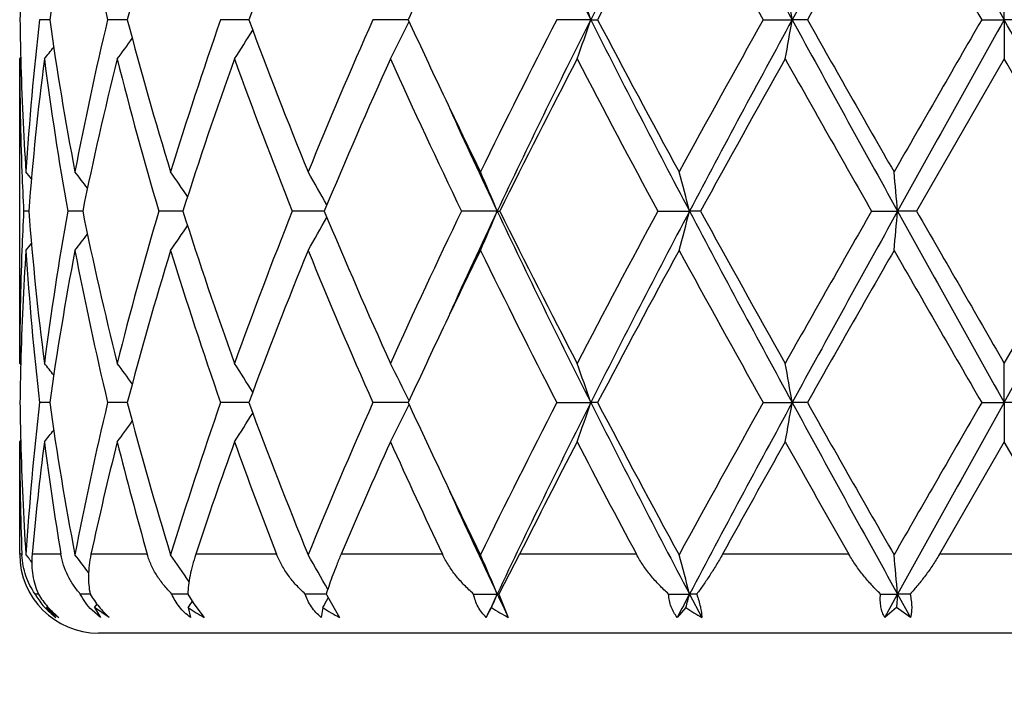
# Model space of a CAD drawing. Units: inches. Extents: x 7.94 to 13.94, y 6.27 to 12.27.
# Drawn here: x 10.69 to 10.94, y 8.25 to 8.42 of the extents above; entities that cross this region are included whole.
import ezdxf

# ---------------------------------------------------------------- set-up
doc = ezdxf.new("R2010")
doc.units = ezdxf.units.IN
doc.header["$LTSCALE"] = 1.21
doc.header["$MEASUREMENT"] = 0
doc.layers.get('0').update_dxf_attribs({"linetype": 'CONTINUOUS'})

msp = doc.modelspace()

# ---------------------------------------------------------------- linework, layer by layer
at = {"color": 7, "linetype": 'CONTINUOUS'}
for p, q in [((10.9376923427, 8.4233338273), (10.9376923427, 8.4332886335)), ((10.6953033087, 8.4233338534), (10.6927459409, 8.4233338635)), ((10.7150029255, 8.423333845), (10.7100161092, 8.4233338635)), ((10.7452291501, 8.4233338395), (10.7387029145, 8.4233338635)), ((10.7458693798, 8.4233338371), (10.7452291501, 8.4233338395)), ((10.7863544876, 8.4233338291), (10.7773678807, 8.4233338635)), ((10.8326928534, 8.4233338273), (10.8240721848, 8.4233338635)), ((10.8326928534, 8.4233338273), (10.8344279604, 8.4233338635)), ((10.876473878, 8.4233338635), (10.8838424693, 8.4233338273)), ((10.8876797422, 8.4233338635), (10.8838424693, 8.4233338273)), ((10.9319453209, 8.4233338635), (10.9376923427, 8.4233338273)), ((10.9434393646, 8.4233338635), (10.9376923427, 8.4233338273)), ((10.9376923427, 8.4233338273), (10.9376923427, 8.4133788218)), ((10.6876923427, 8.4133788218), (10.687969991, 8.4137147952)), ((10.6876923427, 8.3361206751), (10.6876923427, 8.4133788218)), ((10.9376923427, 8.4133788218), (10.9154188773, 8.3747499365)), ((10.6899725808, 8.3747499355), (10.6886865341, 8.3747499365)), ((10.7030124118, 8.3747499342), (10.6998859419, 8.3747499365)), ((10.7036814772, 8.3747499337), (10.7030124118, 8.3747499342)), ((10.7291244419, 8.374749932), (10.7230099557, 8.3747499365)), ((10.7650259057, 8.3747499303), (10.7568990408, 8.3747499365)), ((10.8089405769, 8.374749929), (10.7998538569, 8.3747499365)), ((10.8089405769, 8.374749929), (10.8095850725, 8.3747499365)), ((10.8497204706, 8.3747499365), (10.8577648077, 8.374749929)), ((10.8605683145, 8.3747499365), (10.8577648077, 8.374749929)), ((10.9039983609, 8.3747499365), (10.9105969388, 8.374749929)), ((10.9154188773, 8.3747499365), (10.9105969388, 8.374749929)), ((10.9376923427, 8.3361206751), (10.9599658082, 8.3747499367)), ((10.6876923426, 8.3361206751), (10.687969971, 8.335784722)), ((10.9376923427, 8.326166139), (10.9376923427, 8.3361206751)), ((10.695303231, 8.326166101), (10.6927460044, 8.3261660861)), ((10.7150027812, 8.3261661134), (10.7100162404, 8.3261660861)), ((10.7452289832, 8.3261661213), (10.7387031068, 8.3261660861)), ((10.7458691761, 8.3261661247), (10.7452289832, 8.3261661213)), ((10.7863542348, 8.3261661364), (10.7773681244, 8.3261660861)), ((10.8240724676, 8.3261660861), (10.8326926624, 8.326166139)), ((10.8344276711, 8.3261660861), (10.8326926624, 8.326166139)), ((10.8764741858, 8.3261660861), (10.8838423714, 8.326166139)), ((10.887679431, 8.3261660861), (10.8838423714, 8.326166139)), ((10.9319456382, 8.3261660861), (10.9376923427, 8.326166139)), ((10.9376923427, 8.326166139), (10.9376923427, 8.316211879)), ((10.943439047, 8.3261660861), (10.9376923427, 8.326166139)), ((10.6876923427, 8.316211879), (10.6879699553, 8.3165478055)), ((10.6876923427, 8.2876695021), (10.6876923427, 8.316211879)), ((10.9376923427, 8.316211879), (10.9212253501, 8.2876695021)), ((10.9541593354, 8.2876695021), (10.9376923427, 8.316211879)), ((10.6892520142, 8.2877266296), (10.6892642903, 8.2875363603)), ((10.8146207214, 8.2876695021), (10.8093540153, 8.2775820564)), ((10.6892642928, 8.2875363651), (10.6898239639, 8.2868541669)), ((10.6924291883, 8.2775820456), (10.691582758, 8.2775820564)), ((10.7051413318, 8.2775820325), (10.7030769785, 8.2775820564)), ((10.7055746213, 8.2775820275), (10.7051413318, 8.2775820325)), ((10.7303593166, 8.2775820115), (10.726335793, 8.2775820564)), ((10.7303593351, 8.2775820564), (10.7319171719, 8.2750839458)), ((10.765540574, 8.277581996), (10.7601929074, 8.2775820564)), ((10.7657695483, 8.2771452008), (10.7689256905, 8.2716689074)), ((10.7659342862, 8.2764288529), (10.7660470129, 8.2766318288)), ((10.8029505847, 8.2775820564), (10.8089409041, 8.2775819843)), ((10.8093540153, 8.2775820564), (10.8089409041, 8.2775819843)), ((10.8093540153, 8.2775820564), (10.8117510534, 8.2716689074)), ((10.8524647764, 8.2775820564), (10.8577650108, 8.2775819843)), ((10.859602982, 8.2775820564), (10.8577650108, 8.2775819843)), ((10.8577650108, 8.2775819843), (10.8608916384, 8.2716689074)), ((10.9062526342, 8.2775820564), (10.9105970077, 8.2775819843)), ((10.9073157778, 8.2716689074), (10.9105970077, 8.2775819843)), ((10.9105970077, 8.2775819843), (10.9102923102, 8.2741307064)), ((10.9137676753, 8.2775820564), (10.9105970077, 8.2775819843)), ((10.9105970077, 8.2775819843), (10.9138833314, 8.2716689074)), ((10.6945103276, 8.2741307064), (10.6947321887, 8.2744112563)), ((10.7082031971, 8.2716689074), (10.7060495587, 8.273494525)), ((10.7067044893, 8.2741307064), (10.7073530752, 8.2749956287)), ((10.7067044893, 8.2741307064), (10.7082031971, 8.2716689074)), ((10.7103860478, 8.2716689074), (10.7067044893, 8.2741307064)), ((10.7304813464, 8.2741307064), (10.7310467336, 8.2716689074)), ((10.7319171719, 8.2750839458), (10.7345629922, 8.2716689074)), ((10.7646486282, 8.2741307064), (10.7642523438, 8.2716689074)), ((10.856866197, 8.2741307064), (10.8546534093, 8.2716689074)), ((10.9102923102, 8.2741307064), (10.9073157778, 8.2716689074)), ((10.9138833314, 8.2716689074), (10.9102923102, 8.2741307064)), ((11.1676921894, 8.2676695021), (10.7076924961, 8.2676695021))]:
    msp.add_line(p, q, dxfattribs=at)
at = {"color": 9, "linetype": 'CONTINUOUS'}
for p, q in [((10.6882352559, 8.2876695021), (10.6876923427, 8.2876695021)), ((10.6981539165, 8.2876695021), (10.6908254153, 8.2876695021)), ((10.720084034, 8.2876695021), (10.7057945133, 8.2876695021)), ((10.7529259408, 8.2876695021), (10.7323919368, 8.2876695021)), ((10.7950328064, 8.2876695021), (10.7692839798, 8.2876695021)), ((10.8442932169, 8.2876695021), (10.8146207214, 8.2876695021)), ((10.8982370496, 8.2876695021), (10.866128788, 8.2876695021)), ((10.9541593354, 8.2876695021), (10.9212253501, 8.2876695021))]:
    msp.add_line(p, q, dxfattribs=at)
at = {"color": 7, "linetype": 'CONTINUOUS'}
msp.add_circle((10.9376923427, 9.2676695021), 3, dxfattribs=at)
at = {"color": 9, "linetype": 'CONTINUOUS'}
for radius in [2.9687890217, 2.9488651277]:
    msp.add_circle((10.9376923427, 9.2676695021), radius, dxfattribs=at)
at = {"color": 7, "linetype": 'CONTINUOUS'}
for centre, radius, start, end in [((12.7646865195, 9.3979629089), 2.163908818, 205.3375413215, 206.7694853656), ((13.3465148842, 7.1568249047), 2.8148438773, 152.1473539664, 153.2602095447), ((14.3529330925, 10.3166697065), 3.952127339, 207.8251190868, 208.6245185699), ((16.6061271766, 5.3038146691), 6.5173569834, 150.9152732755, 151.4028693416), ((26.4324411888, 17.0966329811), 17.7570650732, 209.0587457715, 209.2382403625), ((11.5066487846, 8.3083868066), 0.8194472676, 169.1980116508, 171.9363045587), ((11.5558499198, 8.625156118), 0.8695786667, 190.8167347489, 193.4202680577), ((11.6595316923, 8.1750618927), 0.9766130591, 162.9160608149, 165.2727863815), ((11.9352650009, 7.9823114871), 1.2685278041, 157.7828849581, 159.6554540941), ((13.4899230718, 7.0256065524), 3.000882524, 151.4030604738, 152.2397984673), ((14.359285696, 10.373545424), 3.9916542047, 208.6132303755, 209.2467842298), ((17.5558167137, 4.6476748223), 7.6628749087, 150.1479454161, 150.4804205265), ((27.5324146386, 18.0080129307), 19.1687676806, 209.8677786226, 210.0010189578), ((12.3519793927, 7.7036761511), 1.7231045232, 154.6643606961, 155.3135754347), ((11.4387946533, 8.4133639965), 0.7511024165, 178.4803952881, 179.2394538315), ((10.2800745413, 8.2362071568), 0.5834409908, 18.7070407625, 19.7423845617), ((9.8873261809, 8.250249207), 1.0114361072, 9.8533858042, 10.4262551142), ((11.4385386622, 8.433299187), 0.7508463876, 180.7604588163, 181.5197966713), ((11.4547834209, 8.3351807904), 0.7671193422, 173.4013111373, 176.2985627024), ((11.5001752505, 8.5372057987), 0.8128869426, 188.0526700401, 190.8130596732), ((11.5465366266, 8.2235109544), 0.8600556791, 166.5652896771, 169.1976495093), ((11.6468895393, 8.6680039938), 0.9634706248, 194.7111777569, 197.1000499092), ((11.7346130089, 8.0747336589), 1.0551582909, 160.708330545, 162.9164049274), ((11.9133147983, 8.85580784), 1.2449749611, 200.3268814306, 202.2348755781), ((12.0670361894, 7.8512536119), 1.4108579521, 156.0785426732, 157.7837400421), ((10.356334251, 8.6328156024), 0.4787384794, 332.7183704031, 333.9876132592), ((12.3342288843, 9.1347279684), 1.7035249764, 204.6832347253, 205.339881703), ((12.6856665342, 7.4648425571), 2.0938574704, 152.757122555, 153.93986439), ((12.7665953815, 7.4477663648), 2.1660357482, 153.2310951138, 154.6616317752), ((10.2801131877, 8.6104430773), 0.5833987988, 340.257925262, 341.2933624064), ((13.3491377107, 9.6911960951), 2.8177951398, 206.740370051, 207.8520578677), ((13.3923382975, 9.7687870896), 2.8901815993, 207.7442366327, 208.6130226389), ((14.1760947542, 6.5743698633), 3.7823492433, 150.7356265057, 151.4042386321), ((14.3560242026, 6.5283315058), 3.955638986, 151.3757433683, 152.1744323458), ((9.8873697555, 8.5964069917), 1.0113912149, 349.5739253323, 350.146831175), ((16.6122242851, 11.5462145268), 6.5243192818, 208.5974212363, 209.0844961846), ((17.0013371983, 11.8829139059), 7.0246353329, 209.5045368025, 209.8672191331), ((24.1681190304, 0.7758803613), 15.2865901866, 149.9820010179, 150.1490787359), ((26.4353887013, -0.2516312391), 17.7604507636, 150.761714538, 150.9411746792), ((-10.7847435212, -3.7231894515), 24.8877931449, 29.0845221454, 29.2125886374), ((10.3645218033, 8.6576576552), 0.4498210851, 327.1079621951, 328.2106742571), ((10.3540138864, 8.6805179519), 0.4470345093, 323.303186541, 324.133501072), ((10.3427069128, 8.6966546847), 0.4512473845, 321.11481664, 321.6002641892), ((11.438906935, 8.4133924759), 0.7512145924, 180.0010414121, 182.1919065876), ((11.4419805216, 8.4333989377), 0.7542896819, 181.5204369717, 183.7014392271), ((11.464476613, 8.3143304419), 0.7768564027, 172.6749096903, 175.5393538081), ((11.4964278177, 8.5167064538), 0.8090924623, 187.3371700997, 190.1049359186), ((11.5708912684, 8.1982119187), 0.8849960404, 165.9287963491, 168.4935130399), ((11.6394615667, 8.6460345841), 0.9557609091, 194.0887543833, 196.4896142575), ((11.7788751763, 8.0400214513), 1.1018256104, 160.1929667083, 162.3143512537), ((11.9002623963, 8.8308995367), 1.230996434, 199.8264948675, 201.749735209), ((12.1455943252, 7.7975014121), 1.4963908873, 155.696173819, 157.309037699), ((12.3657224822, 9.1293025608), 1.7381870482, 204.3229614387, 205.7282451808), ((12.846110193, 7.3638224344), 2.2736334317, 152.5082584216, 153.6002786956), ((13.3340136494, 9.7178350927), 2.8241087683, 207.5097889992, 208.3970168841), ((14.678562773, 6.2756445234), 4.3569857953, 150.6170004931, 151.198326785), ((16.6921781698, 11.6872365136), 6.6690023859, 209.4001911897, 209.781844481), ((-8.1528387286, -2.6199821529), 22.0495675917, 29.9098711003, 30.0257390626), ((12.4600667824, 9.1942044236), 1.8427105198, 205.3366768513, 206.0591478772), ((12.4760221512, 9.1640556323), 1.8444957219, 204.4414534915, 205.3359429136), ((11.4425529634, 8.4135291765), 0.7548631814, 182.1916904345, 182.9447260309), ((10.3389544876, 8.0967562804), 0.4534653605, 39.1357837244, 39.419525103), ((10.3476008428, 8.1082193183), 0.4492718698, 37.3151785911, 37.981435501), ((10.3599024611, 8.1282838719), 0.4469753309, 34.0315558143, 35.0071339304), ((10.364382763, 8.1527752127), 0.4593792329, 29.1203513465, 30.323007665), ((10.332432945, 8.1768869039), 0.5159547461, 22.5499742, 23.7521845296), ((10.1605544294, 8.1950081309), 0.7200065455, 14.4561580127, 15.2757067145), ((8.9753540328, 8.205624379), 1.9426189943, 4.994527178, 5.289299288), ((11.4420738847, 8.3359922043), 0.7543836304, 177.0550360888, 177.8085514778), ((11.4603768067, 8.4347453119), 0.7727360361, 184.452936772, 187.3326856155), ((11.4900703284, 8.2337696394), 0.8026623256, 169.8840459421, 172.6740152772), ((11.5609700958, 8.5490338747), 0.874824651, 191.4914420991, 194.0860073051), ((11.6265524045, 8.1069964482), 0.9423804367, 163.4934696667, 165.9284455251), ((11.760964221, 8.7033961664), 1.0829134719, 197.6669430448, 199.8253989394), ((11.8774959843, 7.9272470631), 1.2066467302, 158.2310345365, 160.193105644), ((10.3644611344, 8.5966800069), 0.459289048, 329.6768627391, 330.8797560019), ((12.1137264218, 8.9381377557), 1.4616427637, 202.6715783575, 204.3228015571), ((12.323530017, 7.6399017203), 1.6916237589, 154.2526211233, 155.6965999838), ((12.4770574139, 7.5849548404), 1.8456408274, 154.664078856, 155.5580496486), ((10.3325233721, 8.5725742262), 0.5158563808, 336.2477068848, 337.450146786), ((12.7671479704, 9.3019982188), 2.1666484686, 205.338441482, 206.7685687815), ((12.7802501285, 9.352188692), 2.1997516413, 206.3811521886, 207.5098594293), ((13.2350298182, 7.0842044102), 2.7120487534, 151.584880719, 152.5087760665), ((13.3490730559, 7.0583244114), 2.8177283281, 152.147699147, 153.2594131491), ((10.1606738164, 8.55445998), 0.7198830131, 344.7242270943, 345.5439166745), ((14.3568712787, 10.2216202455), 3.9565990524, 207.8256290938, 208.6241222148), ((14.4648830025, 10.3549404895), 4.1124492698, 208.7841501651, 209.4000484762), ((16.2065990958, 5.3380392178), 6.1105798862, 150.200954876, 150.6174892184), ((16.6116995562, 5.203555787), 6.523729251, 150.9153394225, 151.4024580062), ((8.9756798532, 8.5438461065), 1.9422918539, 354.7106773781, 355.0054992229), ((26.4342746238, 17.000529098), 17.7591845291, 209.0588733764, 209.2383460082), ((30.1289848353, 19.4274731112), 22.165825191, 209.9099329322, 210.0251940209), ((-10.7944542514, 20.4781320898), 24.8989251185, 330.7873857989, 330.9153948165), ((10.3599753212, 8.621166281), 0.4468871396, 324.9927265423, 325.9684971642), ((10.3476704928, 8.641227568), 0.4491843736, 322.0184225715, 322.68480878), ((10.3390177672, 8.6526929857), 0.4533843523, 320.580335703, 320.8641273099), ((11.4383822064, 8.3361174335), 0.7506898637, 177.8073282091, 179.999752589), ((11.4432757221, 8.3160414987), 0.7555860169, 176.3004049593, 178.4776918358), ((11.4582477976, 8.4146327793), 0.77059675, 183.708085108, 186.592253133), ((11.5069177863, 8.2111719483), 0.8197202909, 169.1983160478, 171.9356845264), ((11.5555826367, 8.5279346237), 0.8693060872, 190.816575553, 193.4209149403), ((11.6601346758, 8.0777173439), 0.9772413109, 162.9165503812, 165.271752238), ((11.7511172774, 8.6801944829), 1.0725290479, 197.1017781359, 199.2740844708), ((11.9365005644, 7.8846538206), 1.2698568003, 157.7835096517, 159.6541141806), ((12.0961357886, 8.910649337), 1.4424870269, 202.2353124533, 203.9031180241), ((12.485464244, 7.5430599542), 1.8709011388, 153.9459187432, 154.6575353632), ((12.7440905596, 9.3139960698), 2.1592307774, 206.0784315073, 207.225364323), ((13.4976081281, 6.9242947515), 3.0096134944, 151.4038237318, 152.2381336923), ((14.3513318799, 10.2720185388), 3.9825843069, 208.6129781179, 209.2479745871), ((17.6066198483, 4.5214730877), 7.7213890683, 150.1487356615, 150.4786911245), ((27.352772173, 17.8075839306), 18.9615618667, 209.8675259706, 210.0022222952), ((12.3521977364, 7.6063771356), 1.7233579536, 154.6635901545, 155.3126463005), ((11.4387287474, 8.316197261), 0.7510365098, 178.4803552072, 179.2394665707), ((10.3426835718, 8.0528290972), 0.4512754184, 38.3994796148, 38.8848761222), ((10.3539883152, 8.0689654479), 0.4470646318, 35.8662873403, 36.6965092094), ((10.3644949728, 8.0918272034), 0.4498515639, 31.7891607654, 32.8917475678), ((10.3563036304, 8.1166705366), 0.4787718165, 26.0122767015, 27.2813706949), ((10.2766059103, 8.137835168), 0.5871124513, 18.7097974325, 19.7386355716), ((9.8872978336, 8.1530812821), 1.0114639803, 9.853125166, 10.4259626428), ((11.4385644168, 8.3361308217), 0.7508721395, 180.7603878601, 181.5196366329), ((11.4549130952, 8.2379998642), 0.7672496054, 173.401447978, 176.2981959225), ((11.4998367447, 8.4399840406), 0.8125442898, 188.0522441132, 190.8137876768), ((11.5469886671, 8.1262425958), 0.8605185908, 166.565766846, 169.1967016541), ((11.6461572521, 8.5706322061), 0.9627106752, 194.7104994434, 197.1012506999), ((11.7355941712, 7.977237263), 1.0561927466, 160.7090858776, 162.9149922709), ((11.9118464399, 8.7580762559), 1.2434023815, 200.3260199648, 202.2364239075), ((12.0690893877, 7.7532009993), 1.413093349, 156.0794999879, 157.7819975081), ((10.3562416042, 8.5356989144), 0.4788438555, 332.7181073333, 333.9869734054), ((12.3323479856, 9.0366687609), 1.7014439022, 204.682405634, 205.3398565994), ((12.6904927861, 7.3652350065), 2.0992649534, 152.7582146428, 153.9379092646), ((12.7642218116, 7.3517847409), 2.1633825281, 153.2308302971, 154.6631215661), ((10.2765382586, 8.5145261976), 0.5871858586, 340.2609477224, 341.289631794), ((13.3450699898, 9.5919425759), 2.8132240976, 206.7397064578, 207.8532089694), ((13.3836739428, 9.6670025566), 2.8803643857, 207.7431894322, 208.6149364803), ((14.1922121799, 6.4682597021), 3.8007807849, 150.7367962416, 151.4021660651), ((14.3518934583, 6.4334123473), 3.9509359977, 151.3756690195, 152.1753099422), ((9.8871796002, 8.4992772146), 1.0115849563, 349.5738041076, 350.1465576786), ((16.6039923707, 11.4445165235), 6.514923264, 208.597091804, 209.0848719137), ((16.9503272143, 11.7567305853), 6.9659508273, 209.5034606952, 209.8691985568), ((24.4377160567, 0.5233280624), 15.5977599614, 149.9832101428, 150.1469547839), ((26.4206221283, -0.3404960944), 17.7435100533, 150.7618191326, 150.9414512293), ((10.3644351121, 8.5605495082), 0.4499258088, 327.1076702984, 328.2100377615), ((10.3539280662, 8.5834179387), 0.4471433166, 323.302881536, 324.1329249182), ((10.3426203417, 8.5995607009), 0.4513605727, 321.1145061936, 321.5997891121), ((11.4390044275, 8.3162264621), 0.751312085, 180.0011121196, 182.1783058499), ((11.4418265967, 8.3362252474), 0.7541356762, 181.5202353896, 183.6872477686), ((11.4670390733, 8.2168574979), 0.7794369652, 172.6766156292, 174.7874796471), ((11.4908954619, 8.4187212835), 0.8035009192, 187.3296827041, 189.3869338308), ((11.5769672627, 8.0995735352), 0.8912474696, 165.9320076464, 167.8162271237), ((11.6284173286, 8.5459032498), 0.9443272963, 194.0774216229, 195.8701353951), ((11.7897198193, 7.9390294527), 1.1133248112, 160.1968770119, 161.750703716), ((11.8810748144, 8.7265276864), 1.2105025349, 199.8137189299, 201.2564001005), ((12.1646926307, 7.691825205), 1.5172988267, 155.7001483045, 156.8773510227), ((12.3307068734, 9.0158973536), 1.6995913166, 204.3103292565, 205.370649369), ((12.8854050464, 7.2463774863), 2.3178517604, 152.5119950023, 153.3045049867), ((13.2529283716, 9.5778003983), 2.7323910843, 207.4978895508, 208.1747202363), ((14.809270375, 6.105192799), 4.5068359338, 150.6204797565, 151.0360522768), ((16.2951305037, 11.3649387158), 6.2125715101, 209.3889083394, 209.6914725767), ((12.4556677675, 9.0949588205), 1.8378458481, 205.3368158047, 206.061197364), ((12.4739514858, 9.0659682592), 1.8422304839, 204.4420297943, 205.3376608534), ((10.7076923427, 8.2876695021), 0.02, 180, 270), ((10.7069402253, 8.2883808148), 0.0187184894, 182.1777947847, 182.9222030075), ((10.3392588021, 7.9998226024), 0.4530817273, 39.1220020067, 39.3095220235), ((10.347753803, 8.0111564538), 0.4490868459, 37.2565665936, 37.982911499), ((10.359993482, 8.0311667384), 0.4468718225, 33.9470534053, 35.0085276353), ((10.3644015249, 8.0556071738), 0.459363257, 29.0641619357, 30.3242350437), ((10.3302779191, 8.0787887198), 0.5183020501, 22.5535739695, 23.7503876886), ((10.1608666276, 8.0979150876), 0.7196857302, 14.4565844262, 15.2765283648), ((8.9763812741, 8.1085410631), 1.9415883542, 4.9946782269, 5.2896168132), ((10.8222165296, 8.2606711645), 0.0591451959, 163.0954724072, 163.386052251), ((10.7075014523, 8.2865908925), 0.0182910895, 209.5067402891, 210.9271925579), ((10.7077250873, 8.2867316028), 0.0185552471, 210.9450011013, 221.7431151462), ((10.3598735611, 8.5240625104), 0.4470078715, 326.004920357, 326.2450471118), ((10.3623418015, 8.5007029544), 0.4617204417, 330.6125406875, 330.9393153436), ((10.8610620358, 8.3273935516), 0.1077290812, 207.5406251644, 207.8029741287), ((12.5663413923, 7.4459704545), 1.944231008, 154.6762311361, 154.8688597974), ((10.326377636, 8.4779947382), 0.5225251953, 337.0360683665, 337.446459949), ((12.6125964634, 9.1311326463), 1.9954252954, 205.3250920036, 205.5130758871), ((13.7882996245, 6.7316898547), 3.313278678, 152.1878159487, 152.3033629429), ((10.152229791, 8.4594813233), 0.7286064204, 345.2625222694, 345.5429750249), ((10.7081790522, 8.2871433529), 0.0191681078, 221.7579889399, 233.8331290156), ((10.7099461351, 8.2903696718), 0.0224046457, 226.4525028092, 236.5827863761), ((10.7075850801, 8.2842890995), 0.0165572372, 217.8453224585, 229.6599525367), ((10.7507297083, 8.3030877808), 0.0353342371, 235.0366605819, 242.7717203666), ((10.7867247592, 8.3075388473), 0.0400432197, 236.5432343875, 243.6088740879), ((9.9299161673, 8.7495337173), 0.9980727418, 331.3937546342, 331.5546046081), ((10.8309321012, 8.3097583777), 0.0426464576, 236.6595177977, 243.2711459494), ((10.8813094498, 8.3095773706), 0.0430573874, 235.4106936249, 241.6927275804)]:
    msp.add_arc(centre, radius, start, end, dxfattribs=at)
for points, knots in [([(10.6908254153, 8.2876695021), (10.6907415719, 8.2867492967), (10.6906890224, 8.2849434595), (10.6909494172, 8.2823120952), (10.6915190942, 8.2798538674), (10.6920971031, 8.278313411), (10.6924294998, 8.2775820564)], [0, 0, 0, 0, 0.268565239, 0.5234213302, 0.7665073703, 1, 1, 1, 1]), ([(10.7030769785, 8.2775820564), (10.7024577175, 8.2782984751), (10.7013028032, 8.2798013691), (10.6998652926, 8.2822531384), (10.698771085, 8.2848825223), (10.6983090746, 8.2867306365), (10.6981539165, 8.2876695021)], [0, 0, 0, 0, 0.2501304769, 0.4992554609, 0.7486448251, 1, 1, 1, 1]), ([(10.7057945133, 8.2876695021), (10.7055970715, 8.2867540887), (10.7052950797, 8.2849646149), (10.7050576672, 8.2815872272), (10.7052518355, 8.2791211785), (10.7055747446, 8.2775820564)], [0, 0, 0, 0, 0.2767664381, 0.535218275, 1, 1, 1, 1]), ([(10.726335793, 8.2775820564), (10.7256147199, 8.2782966791), (10.7242524831, 8.2797923869), (10.7224841687, 8.2822384436), (10.7210498231, 8.284861217), (10.7203533095, 8.2867220443), (10.720084034, 8.2876695021)], [0, 0, 0, 0, 0.2540337088, 0.5051059033, 0.7535283629, 1, 1, 1, 1]), ([(10.7323919368, 8.2876695021), (10.7320903669, 8.2867541082), (10.7315567226, 8.2849714138), (10.7309424779, 8.2823558482), (10.7305363088, 8.2799116159), (10.7303935731, 8.2783359806), (10.7303593351, 8.2775820564)], [0, 0, 0, 0, 0.2801971454, 0.5406393368, 0.7805899538, 1, 1, 1, 1]), ([(10.7601929074, 8.2775820564), (10.7594038172, 8.2782974135), (10.7578986438, 8.2797925736), (10.7558900119, 8.282234472), (10.7541905114, 8.2848512279), (10.7532964888, 8.286716702), (10.7529259408, 8.2876695021)], [0, 0, 0, 0, 0.25490303, 0.5068527734, 0.7553315289, 1, 1, 1, 1]), ([(10.7692839798, 8.2876695021), (10.7689042654, 8.2867795739), (10.7681853362, 8.2850475098), (10.7672012118, 8.2825150445), (10.7663497459, 8.2801421269), (10.7658513229, 8.2786075473), (10.7656269616, 8.2778692746)], [0, 0, 0, 0, 0.277369921, 0.5375605027, 0.7788004701, 1, 1, 1, 1]), ([(10.8029505847, 8.2775820564), (10.8021308165, 8.2783000149), (10.8005536971, 8.2797996309), (10.7984058426, 8.2822391627), (10.796527732, 8.2848517872), (10.7954852703, 8.2867151361), (10.7950328064, 8.2876695021)], [0, 0, 0, 0, 0.2533119516, 0.5051827413, 0.7544816686, 1, 1, 1, 1]), ([(10.8524647764, 8.2775820564), (10.8516536425, 8.2783041668), (10.8500797756, 8.2798121078), (10.8479000444, 8.2822506167), (10.8459375144, 8.2848609402), (10.8448033048, 8.2867169928), (10.8442932169, 8.2876695021)], [0, 0, 0, 0, 0.2497845287, 0.5007911772, 0.7514807407, 1, 1, 1, 1]), ([(10.866128788, 8.2876695021), (10.8656122216, 8.2867356635), (10.8645602283, 8.2849205197), (10.862921629, 8.2823118674), (10.8612765612, 8.2798741457), (10.8601582716, 8.2783250093), (10.859602982, 8.2775820564)], [0, 0, 0, 0, 0.2662931095, 0.5233474033, 0.7685541425, 1, 1, 1, 1]), ([(10.9062526342, 8.2775820564), (10.9054896687, 8.2783097753), (10.9039953465, 8.2798292061), (10.9018923912, 8.2822674258), (10.8999431547, 8.2848767034), (10.8987774563, 8.2867215668), (10.8982370496, 8.2876695021)], [0, 0, 0, 0, 0.2447119191, 0.494224046, 0.7467498179, 1, 1, 1, 1]), ([(10.9212253501, 8.2876695021), (10.9206830169, 8.2867280652), (10.9195459345, 8.2848972386), (10.9177066436, 8.2822883863), (10.915785076, 8.2798503084), (10.9144443979, 8.2783168152), (10.9137676753, 8.2775820564)], [0, 0, 0, 0, 0.2593380903, 0.514039323, 0.7615631296, 1, 1, 1, 1]), ([(10.691582758, 8.2775820564), (10.6911050877, 8.2782882534), (10.6902316593, 8.2797719824), (10.6892129903, 8.2821700327), (10.6885139809, 8.2847375416), (10.6882923335, 8.2865203468), (10.688246076, 8.287426547)], [0, 0, 0, 0, 0.2432193151, 0.4896151338, 0.7411459039, 1, 1, 1, 1]), ([(10.6924294998, 8.2775820564), (10.6931153499, 8.2764384135), (10.6946702177, 8.274296812), (10.6965870002, 8.2724701585), (10.6976071902, 8.2716689074)], [0, 0, 0, 0, 0.506900736, 1, 1, 1, 1]), ([(10.7060495587, 8.273494525), (10.7054463915, 8.2740972106), (10.7043399951, 8.2753851494), (10.7034537102, 8.2768341409), (10.7030769785, 8.2775820564)], [0, 0, 0, 0, 0.5045049187, 1, 1, 1, 1]), ([(10.7055747446, 8.2775820564), (10.7062550349, 8.2764547128), (10.7077163954, 8.2743565612), (10.7094687651, 8.2724903246), (10.7103860478, 8.2716689074)], [0, 0, 0, 0, 0.5167553953, 1, 1, 1, 1]), ([(10.7310467336, 8.2716689074), (10.7305248129, 8.2720570595), (10.7295324639, 8.2728912373), (10.7282267757, 8.274313712), (10.7271416477, 8.2758788701), (10.726575499, 8.2770062053), (10.726335793, 8.2775820564)], [0, 0, 0, 0, 0.2551659617, 0.5070422596, 0.7553020673, 1, 1, 1, 1]), ([(10.7642523438, 8.2716689074), (10.7637746954, 8.2720567048), (10.7628747366, 8.2728917611), (10.7617244795, 8.2743174272), (10.7608100228, 8.2758862943), (10.7603692011, 8.2770095734), (10.7601929074, 8.2775820564)], [0, 0, 0, 0, 0.2537823089, 0.5045216922, 0.7529161117, 1, 1, 1, 1]), ([(10.8061549597, 8.2716689074), (10.8057435594, 8.2720581226), (10.8049778425, 8.2728991809), (10.8040425829, 8.2743291153), (10.8033472793, 8.2759012644), (10.8030550441, 8.2770149155), (10.8029505847, 8.2775820564)], [0, 0, 0, 0, 0.2486039224, 0.4969637655, 0.7468560108, 1, 1, 1, 1]), ([(10.8546534093, 8.2716689074), (10.8543272115, 8.2720622481), (10.8537331083, 8.2729159796), (10.8530631302, 8.2743494012), (10.8526244863, 8.2759218839), (10.8524934918, 8.2770211001), (10.8524647764, 8.2775820564)], [0, 0, 0, 0, 0.2391521242, 0.4840423959, 0.7371246721, 1, 1, 1, 1]), ([(10.859602982, 8.2775820564), (10.8597889792, 8.2770288555), (10.8601227896, 8.2759590211), (10.8605168189, 8.2744057381), (10.8607789867, 8.2729893811), (10.8608714833, 8.2720898383), (10.8608916384, 8.2716689074)], [0, 0, 0, 0, 0.2885066809, 0.5537410815, 0.7916828813, 1, 1, 1, 1]), ([(10.9073157778, 8.2716689074), (10.9070910719, 8.272070155), (10.9067023804, 8.272942678), (10.9063340123, 8.2743749267), (10.9061739037, 8.275942637), (10.9062057481, 8.2770263535), (10.9062526342, 8.2775820564)], [0, 0, 0, 0, 0.2264723884, 0.4676070498, 0.7253682099, 1, 1, 1, 1]), ([(10.9137676753, 8.2775820564), (10.9138869477, 8.2770291128), (10.9140751657, 8.275956381), (10.9141974572, 8.274396747), (10.9141465414, 8.2729721049), (10.9139916118, 8.2720811636), (10.9138833314, 8.2716689074)], [0, 0, 0, 0, 0.2845619317, 0.5470941909, 0.7855758068, 1, 1, 1, 1])]:
    msp.add_open_spline(points, degree=3, knots=knots, dxfattribs=at)

doc.saveas('drawing.dxf')
